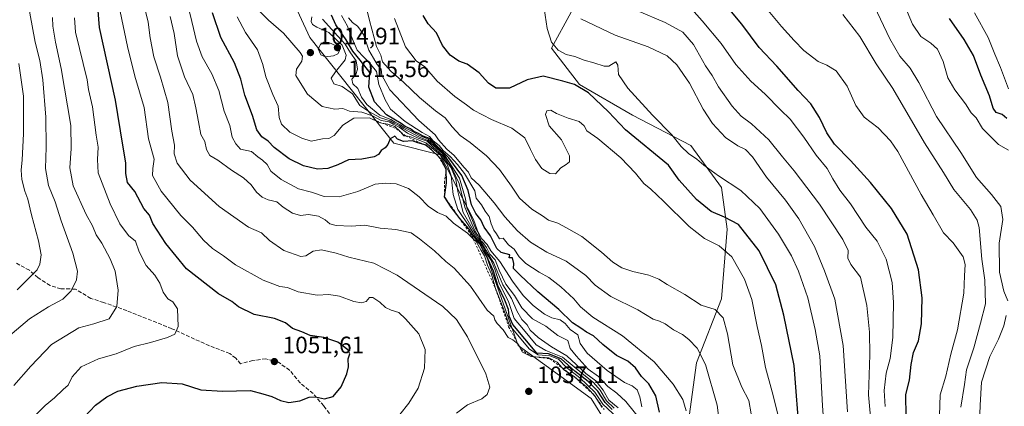
# Model space of a CAD drawing. Units: metres. Extents: x 627958 to 631417, y 4727303 to 4729680.
# Drawn here: x 629521 to 629937, y 4728401 to 4728565 of the extents above; entities that cross this region are included whole.
import ezdxf

# ---------------------------------------------------------------- set-up
doc = ezdxf.new("R2010")
doc.units = ezdxf.units.M
doc.header["$MEASUREMENT"] = 0
doc.linetypes.add('DGN Style 2', pattern=[1.648017, 0.98881, -0.659207])
doc.linetypes.add('DGN Style 3', pattern=[2.307223, 1.648017, -0.659207])
for name, color, linetype, lineweight in [('Arbolado forestal CxS', 92, 'Continuous', 0), ('Curva de nivel maestra', 30, 'Continuous', 30), ('Curva de nivel normal', 30, 'Continuous', 0), ('Escarpado lineal', 30, 'DGN Style 2', 0), ('Matorral CxS', 135, 'Continuous', 0), ('Punto de cota en terreno', 7, 'Continuous', 0), ('Rótulo de punto de cota en terreno', 7, 'Continuous', 0), ('Senda', 7, 'DGN Style 3', 0)]:
    doc.layers.add(name, color=color, linetype=linetype, lineweight=lineweight)
doc.styles.add('Style-Arial', font='txt')

# ---------------------------------------------------------------- blocks, each defined once
blk = doc.blocks.new('5PATER')
at = {"layer": 'Punto de cota en terreno', "linetype": 'Continuous', "lineweight": 0}
h = blk.add_hatch(color=51, dxfattribs=at)
edge = h.paths.add_edge_path()
edge.add_ellipse((0, 0), major_axis=(-0.11, -0.111), ratio=0.999422, start_angle=0, end_angle=360)

msp = doc.modelspace()

# ---------------------------------------------------------------- linework, layer by layer
at = {"layer": 'Arbolado forestal CxS', "color": 92, "linetype": 'Continuous', "lineweight": 0}
for points in [[(629566.5521, 4728780.8005, 1014.7191), (629581.4177, 4728770.3845, 1014.0277), (629590.4093, 4728741.3957, 1017.4646), (629611.7681, 4728625.6995, 1020.7144), (629643.3479, 4728557.2743, 1013.4784), (629678.7983, 4728512.6095, 1024.4543), (629698.4611, 4728507.6913, 1010.8428), (629712.5057, 4728480.2915, 1006.2137), (629731.4647, 4728426.8959, 1033.2884), (629762.3633, 4728404.4129, 1035.3564), (629771.4919, 4728389.6591, 1038.9193), (629786.5089, 4728377.5431, 1026.2223)], [(629771.4919, 4728389.6591, 1038.9193), (629762.3633, 4728404.4129, 1035.3564), (629731.4647, 4728426.8959, 1033.2884), (629712.5057, 4728480.2915, 1006.2137), (629698.4611, 4728507.6913, 1010.8428), (629678.7983, 4728512.6095, 1024.4543), (629643.3479, 4728557.2743, 1013.4784), (629611.7681, 4728625.6995, 1020.7144)], [(629803.3033, 4728393.7147, 995.374), (629806.8367, 4728419.6283, 991.0539), (629817.4393, 4728446.7203, 984.0923), (629819.7949, 4728476.1669, 976.2087), (629817.4401, 4728493.8359, 970.9544), (629804.4835, 4728511.5047, 968.9325), (629779.7475, 4728524.4615, 971.9308), (629757.3669, 4728537.4177, 974.1355), (629745.5881, 4728552.7305, 970.2841), (629753.8343, 4728568.0433, 965.454)], [(629753.8343, 4728568.0433, 965.454), (629745.5881, 4728552.7305, 970.2841), (629757.3669, 4728537.4177, 974.1355), (629779.7475, 4728524.4615, 971.9308), (629804.4835, 4728511.5047, 968.9325), (629817.4401, 4728493.8359, 970.9544), (629819.7949, 4728476.1669, 976.2087), (629817.4393, 4728446.7203, 984.0923), (629806.8367, 4728419.6283, 991.0539), (629803.3033, 4728393.7147, 995.374)], [(629803.3033, 4728393.7147, 995.374), (629806.8367, 4728419.6283, 991.0539), (629817.4393, 4728446.7203, 984.0923), (629819.7949, 4728476.1669, 976.2087), (629817.4401, 4728493.8359, 970.9544), (629804.4835, 4728511.5047, 968.9325), (629779.7475, 4728524.4615, 971.9308), (629757.3669, 4728537.4177, 974.1355), (629745.5881, 4728552.7305, 970.2841), (629753.8343, 4728568.0433, 965.454)]]:
    msp.add_polyline3d(points, dxfattribs=at)
at = {"layer": 'Curva de nivel maestra', "color": 30, "linetype": 'Continuous', "lineweight": 30, "flags": 128}
for points, elevation in [([(629547.87, 4728396.5201), (629552.62, 4728401.5901), (629557.47, 4728405.2301), (629562.06, 4728407.5101), (629570.06, 4728409.6501), (629580.65, 4728411.1701), (629589.29, 4728410.6601), (629597.26, 4728408.1401), (629606.33, 4728407.6201), (629618.17, 4728407.9001), (629623.43, 4728406.4601), (629627.26, 4728405.3201), (629630.96, 4728403.5901), (629634.48, 4728402.7301), (629639.1, 4728403.4801), (629642.96, 4728405.0901), (629645.66, 4728405.2101), (629649.44, 4728404.2801), (629653.21, 4728405.3701), (629656.51, 4728409.3501), (629658.98, 4728414.8601), (629659.6, 4728417.9201), (629659.5, 4728421.2001), (629660.16, 4728423.3801), (629659.38, 4728425.0101), (629655.1, 4728428.2901), (629649.19, 4728430.2401), (629643.4, 4728431.1801), (629639.99, 4728432.6201), (629635.98, 4728434.1201), (629633, 4728436.4501), (629628.29, 4728438.2901), (629619.78, 4728440.0301), (629613.12, 4728443.2501), (629610.28, 4728445.5401), (629604.71, 4728448.8401), (629591.11, 4728459.4101), (629582.4, 4728470.0601), (629576.83, 4728478.5601), (629575.52, 4728482.0401), (629573.04, 4728484.9501), (629569.34, 4728492.0301), (629566.18, 4728495.8601), (629565.41, 4728499.6501), (629565.42, 4728504.2401), (629564.17, 4728511.6701), (629561.14, 4728530.8101), (629554.37, 4728561.4601), (629552.94, 4728579.4801)], 1050), ([(629771.2, 4728399.8201), (629768.16, 4728402.8201), (629765.12, 4728407.5401), (629761.09, 4728411.6401), (629755.42, 4728416.0101), (629749.55, 4728421.3301), (629744.19, 4728423.3301), (629739.36, 4728423.6501), (629729.13, 4728435.7601), (629727.64, 4728439.3001), (629727.31, 4728442.0801), (629725.81, 4728446.1201), (629722.79, 4728452.2501), (629721.04, 4728458.3201), (629718.04, 4728464.8601), (629716.3, 4728467.6901), (629715.42, 4728469.5701), (629714.33, 4728470.6201), (629713.5, 4728472.0001), (629712.18, 4728473.6601), (629710.64, 4728476.1401), (629706.72, 4728480.7001), (629705.4788, 4728482.3586), (629703.12, 4728485.5101), (629700.23, 4728489.8801), (629701.12, 4728495.7901), (629701.01, 4728501.5201), (629698.74, 4728505.9201), (629697.7769, 4728506.8494), (629694.75, 4728509.7701), (629693.0919, 4728511.2132), (629692.59, 4728511.6501), (629691.4635, 4728511.9846), (629689.02, 4728512.7101), (629686.7, 4728513.4901), (629682.95, 4728513.2901), (629680.33, 4728514.3101), (629679.25, 4728515.4801), (629677.28, 4728514.3401), (629676.26, 4728511.9301), (629675.12, 4728510.5301), (629673.48, 4728509.4501), (629672.37, 4728507.8101), (629670.48, 4728506.7301), (629665.3, 4728505.7401), (629659.63, 4728505.4801), (629655.2, 4728503.4201), (629650.9, 4728501.8101), (629646.54, 4728501.6001), (629640.65, 4728502.9501), (629634.6, 4728505.9001), (629628.27, 4728510.7601), (629625.75, 4728513.4601), (629622.98, 4728515.2101), (629620.95, 4728518.1701), (629619.04, 4728524.2601), (629615.8, 4728532.9001), (629614.13, 4728539.5901), (629611.46, 4728546.6001), (629605.72, 4728557.2701), (629602.13, 4728567.7001)], 1025), ([(629791.22, 4728398.7201), (629789.66, 4728405.6201), (629786.68, 4728410.6401), (629783.53, 4728413.8201), (629781.11, 4728417.4001), (629777.86, 4728420.2301), (629773.02, 4728422.7001), (629767.29, 4728427.3401), (629763.35, 4728431.0601), (629760.3, 4728432.5901), (629757.87, 4728434.2601), (629754.39, 4728436.4301), (629748.56, 4728442.0801), (629739.7, 4728449.6701), (629732.27, 4728456.7201), (629729.51, 4728459.4401), (629729.57, 4728461.5801), (629728.99, 4728464.0501), (629727.68, 4728463.9501), (629727.88, 4728465.3001), (629724.28, 4728466.2401), (629722.36, 4728467.9801), (629719.67, 4728473.3001), (629717.09, 4728477.0401), (629715.61, 4728480.0701), (629713.45, 4728482.7601), (629711.68, 4728486.4801), (629710.24, 4728492.5301), (629707.6, 4728498.9001), (629702.04, 4728506.3201), (629693.89, 4728514.5101), (629691.31, 4728515.4701), (629689.23, 4728516.6901), (629687.35, 4728517.5201), (629685.93, 4728518.5701), (629683.62, 4728519.5901), (629681.98, 4728520.9401), (629675.67, 4728524.6101), (629670.63, 4728530.0901), (629668.28, 4728536.2101), (629668.64, 4728542.4801), (629664.54, 4728547.7301), (629661.43, 4728551.4601), (629658.73, 4728556.3001), (629654.24, 4728562.6201), (629652.47, 4728566.7101)], 1000), ([(629850.51, 4728387.4501), (629848.13, 4728418.4401), (629843.76, 4728439.8001), (629840.44, 4728452.5901), (629833.31, 4728467.0001), (629824.58, 4728478.1401), (629818.66, 4728481.2801), (629813.03, 4728483.6801), (629806.79, 4728488.6601), (629799.49, 4728496.9501), (629795.05, 4728503.2701), (629776.81, 4728518.2501), (629769.6, 4728525.8101), (629763.94, 4728531.1501), (629761.22, 4728533.9201), (629755.26, 4728537.3601), (629750.31, 4728538.8201), (629742.02, 4728540.8701), (629735.19, 4728539.3701), (629727.7, 4728535.7901), (629721.97, 4728535.8001), (629718.85, 4728537.9601), (629714.94, 4728542.3501), (629709.85, 4728546.0201), (629706.37, 4728547.3201), (629702.61, 4728549.8101), (629699.47, 4728553.9001), (629696.83, 4728559.2001), (629693.41, 4728563.0301), (629691.28, 4728566.5401)], 975), ([(629895.48, 4728396.8801), (629895.46, 4728406.1001), (629896.96, 4728412.2201), (629897.58, 4728418.9201), (629898.68, 4728423.9201), (629900.79, 4728428.9201), (629901.96, 4728436.0901), (629902.28, 4728447.0501), (629900.79, 4728458.9201), (629896, 4728474.0401), (629889.38, 4728484.8601), (629880.4, 4728495.9101), (629872.04, 4728505.2401), (629865.26, 4728512.1001), (629861.91, 4728516.9101), (629858.87, 4728523.3701), (629855.15, 4728529.1601), (629849.88, 4728534.8401), (629840.88, 4728545.1801), (629833.42, 4728553.0601), (629826.03, 4728562.8801), (629820.3, 4728569.8001)], 950), ([(629938.18, 4728523.0001), (629936.12, 4728524.7401), (629933.59, 4728525.5401), (629932.37, 4728527.3201), (629930.84, 4728532.5401), (629927.18, 4728541.4001), (629923.96, 4728549.7201), (629920.07, 4728556.3801), (629913.84, 4728565.2701)], 925)]:
    msp.add_lwpolyline(points, dxfattribs=dict(at, elevation=elevation))
at = {"layer": 'Curva de nivel normal', "color": 30, "linetype": 'Continuous', "lineweight": 0, "flags": 128}
for points, elevation in [([(629515.62, 4728430.4801), (629524.75, 4728438.1401), (629532.77, 4728443.2801), (629538.78, 4728446.4801), (629542.38, 4728450.0001), (629544.58, 4728454.6801), (629545.02, 4728458.3201), (629543.07, 4728466.0401), (629538.16, 4728479.6801), (629535.56, 4728487.7601), (629532.74, 4728494.6201), (629531.5, 4728501.8701), (629531.82, 4728510.8101), (629531.7, 4728523.5101), (629530.39, 4728539.3801), (629529.1, 4728547.5901), (629527.12, 4728555.2601), (629524.83, 4728567.6001), (629524.07, 4728573.8701), (629522.99, 4728579.6701), (629521.86, 4728587.5301), (629519.63, 4728597.9301)], 1065), ([(629830.04, 4728398.0001), (629829.04, 4728403.6601), (629826, 4728409.2001), (629822.2, 4728418.7401), (629819.9, 4728431.7901), (629818.18, 4728438.5901), (629814.76, 4728442.1701), (629808.82, 4728443.9701), (629801.87, 4728448.4301), (629794.46, 4728452.7201), (629790.97, 4728454.9401), (629786.63, 4728456.6401), (629779.97, 4728458.1801), (629775.3, 4728459.8401), (629771.4, 4728462.1501), (629766.73, 4728466.3601), (629758.28, 4728473.0201), (629751.9, 4728476.7301), (629748.2, 4728478.7101), (629744.19, 4728479.9501), (629741.78, 4728481.7301), (629737.16, 4728484.6601), (629731.98, 4728489.3101), (629728.67, 4728494.3101), (629723.54, 4728501.4101), (629718.06, 4728507.2501), (629711.16, 4728512.7801), (629706.95, 4728515.7401), (629703.45, 4728519.5101), (629700.57, 4728523.2601), (629696.5, 4728526.3001), (629689.64, 4728531.9601), (629682.91, 4728538.4301), (629677.53, 4728542.9901), (629674.03, 4728547.0301), (629673.29, 4728549.8801), (629671.54, 4728553.5101), (629668.55, 4728564.5101), (629661.87, 4728591.6001)], 985), ([(629773.48, 4728396.2601), (629767.26, 4728402.0501), (629763.84, 4728407.1001), (629757.52, 4728413.2001), (629751.86, 4728417.6001), (629748.42, 4728421.1201), (629744.83, 4728422.5601), (629739.82, 4728423.0201), (629736.18, 4728425.3201), (629727.66, 4728435.6201), (629725.19, 4728442.4801), (629721.85, 4728450.9901), (629720.12, 4728457.1001), (629718.5, 4728460.9701), (629717.22, 4728464.8401), (629715.77, 4728467.0601), (629713.6, 4728470.8801), (629712.4508, 4728472.0101), (629710.01, 4728474.4101), (629704.01, 4728478.7101), (629700.9, 4728481.5901), (629697.3, 4728483.1901), (629693.36, 4728485.8801), (629689.57, 4728489.8601), (629685.1, 4728493.3801), (629679.76, 4728495.3801), (629675.3, 4728495.5801), (629670.96, 4728495.2501), (629663.55, 4728492.1601), (629655.67, 4728489.8901), (629649.39, 4728489.9201), (629644.02, 4728491.7501), (629638.56, 4728493.1601), (629631.14, 4728497.2201), (629626.85, 4728500.6501), (629625.19, 4728503.4901), (629623.29, 4728505.3901), (629621.28, 4728506.7801), (629618.57, 4728509.0001), (629614, 4728509.9601), (629611.96, 4728512.2601), (629610.52, 4728515.1501), (629609.41, 4728520.0501), (629607.12, 4728526.1501), (629604.86, 4728534.8801), (629601.86, 4728541.9101), (629597.7, 4728549.1801), (629595.42, 4728555.7001), (629593.46, 4728564.1101), (629590.01, 4728578.0601)], 1030), ([(629938.78, 4728509.5801), (629934.52, 4728511.9801), (629927.86, 4728518.7901), (629925.15, 4728523.2201), (629923.01, 4728525.4601), (629920.61, 4728529.1601), (629916.12, 4728535.0901), (629913.2, 4728540.2801), (629911.2, 4728547.2001), (629908.77, 4728552.4001), (629906, 4728554.9601), (629901.74, 4728557.6901), (629898.28, 4728562.9001), (629893.32, 4728574.8101)], 930), ([(629705.3, 4728398.3001), (629709.97, 4728401.7301), (629716.12, 4728404.3101), (629718.32, 4728406.0901), (629719.39, 4728409.2601), (629717.75, 4728414.9201), (629710.05, 4728430.5901), (629705.33, 4728437.9801), (629699.6, 4728443.4501), (629691.96, 4728448.5801), (629680.28, 4728456.6701), (629670.44, 4728461.7701), (629659.86, 4728464.3201), (629654.44, 4728466.0401), (629648.3, 4728467.3401), (629644.78, 4728466.8701), (629641.68, 4728464.8101), (629639.46, 4728464.5601), (629632.35, 4728467.1801), (629626.18, 4728471.3101), (629622.9, 4728474.6101), (629617.43, 4728476.9901), (629605.02, 4728485.7001), (629592.75, 4728496.9201), (629587.12, 4728504.1401), (629585.94, 4728508.0501), (629586.04, 4728511.6601), (629584.91, 4728517.6501), (629583.26, 4728529.8401), (629580.16, 4728540.5501), (629577.34, 4728549.0501), (629575.72, 4728557.2001), (629574.86, 4728563.7901), (629573.07, 4728571.2101)], 1040), ([(629861.38, 4728383.6601), (629860.13, 4728401.4101), (629859.04, 4728422.4601), (629857.11, 4728433.6701), (629853.92, 4728447.0301), (629850.02, 4728458.3201), (629847.08, 4728464.8501), (629841.58, 4728474.0201), (629833.6, 4728484.8901), (629825.63, 4728492.5201), (629816.11, 4728498.7201), (629809.91, 4728503.2001), (629807.06, 4728505.7901), (629803.52, 4728508.1301), (629800.4, 4728511.1001), (629796.4, 4728516.0301), (629788.23, 4728524.3901), (629777.8, 4728535.8801), (629773.82, 4728541.6801), (629773.62, 4728545.6001), (629772.78, 4728546.9401), (629769.84, 4728545.2201), (629767.74, 4728545.0901), (629763.49, 4728546.5701), (629759.3, 4728547.7401), (629755.36, 4728549.3101), (629751.66, 4728550.1101), (629748.39, 4728551.8901), (629745.51, 4728555.2701), (629743.68, 4728561.1101), (629742.05, 4728572.4001)], 970), ([(629938.57, 4728445.8501), (629936.83, 4728449.8601), (629935.02, 4728457.9601), (629934.88, 4728470.1601), (629936.47, 4728480.3001), (629935.55, 4728485.7101), (629931.65, 4728490.8801), (629925.31, 4728498.0801), (629918.7, 4728508.6401), (629908.39, 4728523.9101), (629900.94, 4728538.2201), (629897.21, 4728544.3201), (629892.85, 4728549.3301), (629888.64, 4728556.7001), (629880.79, 4728573.4601)], 935), ([(629681.38, 4728397.6901), (629685.22, 4728402.4401), (629689.12, 4728408.7801), (629691.78, 4728417.3601), (629692.11, 4728425.2601), (629689.34, 4728431.8201), (629683.72, 4728438.1301), (629680.9, 4728440.9401), (629677.77, 4728441.8701), (629675.33, 4728443.0401), (629672.98, 4728445.1801), (629669.9, 4728447.2201), (629668.56, 4728447.2001), (629667.2, 4728445.5301), (629665.22, 4728444.9501), (629661.96, 4728445.5701), (629655.88, 4728447.8001), (629651.3, 4728448.5201), (629646.35, 4728448.1601), (629638.38, 4728449.5701), (629633.89, 4728451.5001), (629630.57, 4728451.8701), (629623.6, 4728454.5601), (629611.89, 4728461.0401), (629606.76, 4728464.8301), (629602.11, 4728467.9401), (629598.26, 4728471.5601), (629593.7, 4728477.0001), (629588.68, 4728481.9801), (629580.41, 4728492.2301), (629576.75, 4728498.8901), (629576.85, 4728501.7901), (629577.5, 4728505.7201), (629575.06, 4728514.4601), (629573.19, 4728527.6001), (629569.32, 4728540.9301), (629566.22, 4728553.4301), (629563.1, 4728568.3301)], 1045), ([(629766.92, 4728400.6201), (629764.6771, 4728404.2285), (629763.75, 4728405.7201), (629763.175, 4728406.3476), (629760.25, 4728409.5401), (629758.15, 4728411.1001), (629755.09, 4728413.7101), (629750.7, 4728416.6501), (629749.977, 4728417.4876), (629747.92, 4728419.8701), (629744.4, 4728421.6901), (629736.94, 4728422.2401), (629733.31, 4728424.0801), (629732.5863, 4728425.3395), (629731.27, 4728427.6301), (629729.22, 4728429.2701), (629727.26, 4728430.2401), (629725.1, 4728433.4801), (629722.55, 4728436.1601), (629721.56, 4728437.7501), (629721.07, 4728439.3401), (629718.32, 4728441.8201), (629711.3, 4728451.9701), (629704.3, 4728459.6401), (629700.84, 4728462.4101), (629696, 4728466.9801), (629689.66, 4728472.1101), (629686.17, 4728474.5401), (629679.63, 4728476.0001), (629673.1, 4728476.5601), (629666.52, 4728477.8301), (629660.77, 4728477.4601), (629654.39, 4728477.7301), (629651.79, 4728478.4501), (629649.81, 4728480.1201), (629646.92, 4728481.6101), (629642.73, 4728482.3801), (629639.3, 4728481.9301), (629635.98, 4728482.9001), (629632.04, 4728485.4901), (629629.29, 4728487.7101), (629625.68, 4728488.6401), (629623.09, 4728489.6801), (629620.7, 4728491.8101), (629618.53, 4728494.9501), (629615.29, 4728497.9201), (629610.2, 4728501.1701), (629604.46, 4728505.4201), (629601.06, 4728507.3601), (629599.54, 4728509.8401), (629598.87, 4728513.2601), (629597.15, 4728516.2601), (629596.26, 4728521.6001), (629595.11, 4728527.4501), (629593.78, 4728533.1501), (629590.29, 4728540.6001), (629587.31, 4728549.4801), (629585.94, 4728559.0301), (629584.23, 4728566.2501)], 1035), ([(629772.03, 4728400.3201), (629768.8, 4728403.4301), (629766.06, 4728408.0101), (629763.35, 4728411.3001), (629759.17, 4728414.4401), (629750.12, 4728422.0001), (629743.18, 4728424.7801), (629739.05, 4728427.2001), (629733.69, 4728433.7301), (629729.75, 4728438.3601), (629727.38, 4728445.5101), (629723.59, 4728453.0401), (629721.58, 4728459.2001), (629719.9, 4728463.1201), (629718.25, 4728465.4601), (629716.06, 4728469.3401), (629714.24, 4728471.5401), (629711.07, 4728476.6901), (629705.92, 4728484.5401), (629703.93, 4728490.8801), (629703.08, 4728498.7001), (629701.44, 4728503.7301), (629698.72, 4728507.3501), (629694.9, 4728510.5201), (629692.37, 4728512.6801), (629689.19, 4728513.9601), (629685.56, 4728515.4501), (629683.7699, 4728515.6291), (629683.06, 4728515.7001), (629681.7682, 4728517.1925), (629681.45, 4728517.5601), (629679.32, 4728519.5701), (629676.25, 4728520.5501), (629673.8251, 4728521.0378), (629672.62, 4728521.2801), (629668.5, 4728523.2501), (629661.97, 4728523.1001), (629657.3, 4728520.2501), (629653.62, 4728515.8501), (629651.29, 4728514.5601), (629648.62, 4728514.3701), (629643.8, 4728513.4601), (629639.85, 4728514.6901), (629634.86, 4728517.1601), (629631.36, 4728520.6701), (629630.39, 4728523.3701), (629629.89, 4728528.2001), (629627.67, 4728533.1801), (629624.66, 4728540.7001), (629623.49, 4728545.9301), (629621.17, 4728552.0601), (629616.1, 4728559.4501), (629612.62, 4728566.0601)], 1020), ([(629773.75, 4728400.4901), (629769.79, 4728403.7501), (629767.33, 4728407.9501), (629764.27, 4728411.9001), (629760, 4728415.0101), (629752, 4728422.5101), (629745.53, 4728426.3801), (629739.83, 4728430.3201), (629736.55, 4728433.4501), (629735.16, 4728435.7001), (629733.02, 4728437.8801), (629730.86, 4728441.5401), (629728.54, 4728446.8301), (629724.91, 4728452.6101), (629721.19, 4728461.7801), (629718.71, 4728465.7401), (629716.37, 4728469.6601), (629714.46, 4728472.0401), (629711.43, 4728477.5001), (629708.19, 4728483.2301), (629706.98, 4728487.5501), (629705.84, 4728492.1401), (629705, 4728497.2901), (629703.12, 4728502.0801), (629699.39, 4728507.3501), (629695.38, 4728511.0001), (629692.92, 4728513.3401), (629689.16, 4728514.6201), (629684.66, 4728516.8201), (629681.04, 4728519.3001), (629678.6, 4728520.6401), (629676.9, 4728521.5601), (629673.44, 4728522.2001), (629669.83, 4728524.1601), (629665.3, 4728525.6201), (629660.05, 4728526.1201), (629657.25, 4728527.2401), (629653.92, 4728526.9001), (629648.47, 4728528.0901), (629642.31, 4728533.3501), (629639.25, 4728538.2201), (629637.34, 4728541.1601), (629637.73, 4728543.8601), (629639.9, 4728547.2701), (629640.16, 4728549.3301), (629639.21, 4728551.0001), (629632.12, 4728559.0701), (629625.82, 4728564.7001), (629622.21, 4728568.3501)], 1015), ([(629783.5, 4728395.1201), (629777.02, 4728403.1601), (629773.1, 4728406.7201), (629769.3, 4728409.5201), (629765.33, 4728413.7801), (629761.09, 4728416.8501), (629755.93, 4728422.5401), (629753.4, 4728425.6801), (629752.45, 4728429.0701), (629748.2, 4728431.1601), (629743.1, 4728435.0701), (629737.51, 4728438.2001), (629732.93, 4728442.9001), (629729.8, 4728448.0901), (629726.22, 4728452.8401), (629723.34, 4728458.8401), (629721.7, 4728463.1801), (629719.47, 4728465.6401), (629718.06, 4728468.3501), (629716.52, 4728470.4701), (629715.19, 4728471.6101), (629714.34, 4728473.4901), (629713.07, 4728475.5001), (629708.82, 4728485.4801), (629706.43, 4728495.4501), (629702.26, 4728504.3401), (629699.35, 4728508.2501), (629693.22, 4728513.7501), (629689.37, 4728515.2701), (629685.52, 4728517.3901), (629682.75, 4728518.8001), (629681.06, 4728520.0401), (629678.98, 4728521.0401), (629677.22, 4728522.0401), (629673.18, 4728523.2301), (629668.27, 4728525.9501), (629664.42, 4728528.4701), (629661.35, 4728533.5101), (629656.97, 4728536.6101), (629653.4, 4728537.7001), (629652.29, 4728540.0301), (629654.12, 4728542.7601), (629658.31, 4728547.7801), (629658.62, 4728549.8101), (629657.02, 4728554.0001), (629651.41, 4728559.3601), (629646.3, 4728561.6901), (629644.49, 4728562.8001), (629643.86, 4728564.0801), (629644.11, 4728566.0001)], 1010), ([(629802.41, 4728399.2901), (629801.02, 4728404.1001), (629797.01, 4728410.5001), (629788.93, 4728420.0001), (629775.55, 4728431.0401), (629763.01, 4728438.9601), (629757.73, 4728443.3201), (629755.02, 4728446.7101), (629749.5, 4728451.7701), (629744.33, 4728455.7001), (629740.26, 4728457.8901), (629734.7, 4728461.6601), (629731.81, 4728464.4301), (629729.71, 4728467.6701), (629727.29, 4728469.5801), (629725.09, 4728472.4001), (629723.46, 4728472.1301), (629722.26, 4728474.1901), (629721.17, 4728475.7901), (629720.07, 4728478.3601), (629719.18, 4728481.4701), (629717.53, 4728483.8201), (629715.88, 4728486.5001), (629713.7, 4728489.3201), (629713.03, 4728492.3201), (629708.66, 4728499.7501), (629705.78, 4728503.4901), (629702.64, 4728506.8601), (629699.66, 4728509.4401), (629697.96, 4728511.5501), (629695.52, 4728513.5001), (629693.96, 4728515.3401), (629690.88, 4728517.0301), (629683.56, 4728521.7101), (629677.37, 4728527.0201), (629675.2, 4728530.9301), (629672.51, 4728537.3501), (629671.57, 4728542.9301), (629669.04, 4728545.8101), (629666.31, 4728548.7601), (629663.27, 4728551.8901), (629661.66, 4728555.9501), (629660.21, 4728559.3501), (629659.28, 4728562.1101), (629656.73, 4728566.6301)], 995), ([(629781.56, 4728568.7001), (629793.64, 4728563.6401), (629801, 4728559.5801), (629805.63, 4728554.3201), (629810.64, 4728545.2301), (629813.48, 4728541.2201), (629816.13, 4728536.3801), (629821.89, 4728528.1901), (629825.7, 4728524.0001), (629830.12, 4728520.7501), (629837.39, 4728514.0101), (629843.2, 4728506.8101), (629848.22, 4728500.8301), (629858.84, 4728486.7801), (629868.8, 4728471.7401), (629871.04, 4728467.0901), (629870.89, 4728463.9101), (629872.1, 4728461.2601), (629876.16, 4728455.9001), (629878.9, 4728443.8101), (629880.08, 4728432.5601), (629880.17, 4728422.8901), (629879.58, 4728406.0001), (629880.61, 4728395.2201)], 960), ([(629886.62, 4728401.1201), (629886.21, 4728407.9201), (629887.1, 4728415.1901), (629888.74, 4728421.4201), (629889.84, 4728430.2701), (629890.24, 4728445.1501), (629889.64, 4728453.5201), (629887.11, 4728463.4801), (629883.29, 4728471.0301), (629878.42, 4728477.0501), (629871.92, 4728486.9201), (629867.46, 4728492.6401), (629864.47, 4728497.4001), (629862.08, 4728501.8501), (629857.42, 4728507.5001), (629852.2, 4728515.0801), (629846.42, 4728522.7201), (629842.36, 4728526.7201), (629835.95, 4728533.2701), (629829.85, 4728538.8201), (629823.53, 4728545.8301), (629817.23, 4728554.7401), (629809.25, 4728564.3901), (629804.76, 4728569.4601)], 955), ([(629909.65, 4728397.2901), (629909.9, 4728406.0701), (629912.3, 4728413.9601), (629914.36, 4728423.2501), (629917.3, 4728433.5701), (629919.94, 4728449.0401), (629920.23, 4728456.4001), (629920.46, 4728461.1701), (629919.7, 4728464.4401), (629915.38, 4728470.3501), (629911.34, 4728474.6201), (629906.98, 4728482.2601), (629901.87, 4728490.8501), (629892.02, 4728508.9701), (629888.91, 4728513.5001), (629883.7, 4728518.9901), (629877.77, 4728523.6101), (629874.18, 4728528.5201), (629870.53, 4728536.6601), (629865.88, 4728543.1701), (629861.94, 4728545.6401), (629858.37, 4728547.0701), (629852.22, 4728551.7301), (629848.16, 4728556.0301), (629842.75, 4728561.9201), (629836.49, 4728569.5701)], 945), ([(629918.62, 4728400.7601), (629920.23, 4728410.3801), (629921.1, 4728416.5901), (629924.14, 4728425.8801), (629927.03, 4728436.4201), (629929.07, 4728444.5501), (629928.75, 4728454.5901), (629927.49, 4728463.5101), (629926.34, 4728476.8701), (629925.6, 4728479.9401), (629922.75, 4728484.4901), (629915.68, 4728492.9201), (629911.32, 4728500.2001), (629903.29, 4728512.7701), (629889.92, 4728535.7201), (629882.86, 4728546.1701), (629875.93, 4728557.7201), (629868.78, 4728567.0801)], 940), ([(629938.86, 4728535.6001), (629935.42, 4728544.6001), (629933.05, 4728550.1901), (629930.21, 4728557.2901), (629924.4, 4728567.6701)], 920), ([(629518.13, 4728409.9701), (629525.26, 4728418.1001), (629534.06, 4728427.3301), (629545.56, 4728434.4201), (629551.96, 4728436.0701), (629558.4, 4728438.1601), (629561.61, 4728443.4401), (629562.25, 4728450.2801), (629560.94, 4728458.3201), (629558.87, 4728463.5901), (629555.38, 4728470.1601), (629552.96, 4728473.7601), (629551.44, 4728477.5401), (629548.66, 4728482.3001), (629543.23, 4728494.4801), (629541.81, 4728502.0501), (629542.36, 4728510.2601), (629542.23, 4728520.0801), (629538.07, 4728544.2001), (629535.74, 4728555.3801), (629534.65, 4728562.0701), (629534.45, 4728565.7901)], 1060), ([(629526.96, 4728397.1301), (629531.29, 4728401.4801), (629535.29, 4728404.6901), (629538.96, 4728408.2901), (629541.14, 4728410.1001), (629542.78, 4728413.6601), (629546.61, 4728417.9401), (629553.86, 4728421.2501), (629561.41, 4728423.4401), (629569.01, 4728426.4301), (629575.97, 4728428.1601), (629583.1, 4728430.2401), (629586.2, 4728431.7401), (629587.65, 4728434.9801), (629587.3, 4728442.4801), (629585.35, 4728445.4101), (629583.24, 4728446.5901), (629581.2, 4728449.4901), (629579.79, 4728453.3501), (629577.74, 4728456.6101), (629574.08, 4728460.7101), (629571.1, 4728466.6101), (629569.57, 4728471.0501), (629566.64, 4728473.5301), (629562.93, 4728478.3901), (629558.9, 4728486.9101), (629553.71, 4728499.9701), (629553.45, 4728505.5901), (629553.84, 4728510.9201), (629552.96, 4728515.9401), (629551.34, 4728528.0001), (629549.74, 4728535.2801), (629549.14, 4728539.3801), (629544.16, 4728559.6001), (629543.72, 4728565.6001)], 1055), ([(629783.7, 4728400.9801), (629782.89, 4728405.1801), (629781.82, 4728408.1101), (629779.68, 4728409.7601), (629776.4, 4728411.1801), (629769.09, 4728416.3401), (629760.67, 4728423.6301), (629757.66, 4728427.8101), (629756.6, 4728431.4101), (629753.47, 4728433.6201), (629751.31, 4728436.1801), (629749.17, 4728437.7501), (629745.66, 4728438.5601), (629742.56, 4728440.1001), (629737.81, 4728443.8001), (629733.57, 4728448.1401), (629729.02, 4728454.1201), (629723.63, 4728462.4801), (629719.86, 4728467.0001), (629718.28, 4728469.6001), (629716.05, 4728472.1101), (629714.66, 4728474.6201), (629713.4, 4728476.6301), (629711.59, 4728481.2801), (629709.66, 4728485.2201), (629709.1, 4728489.0101), (629706.63, 4728497.7401), (629700.4, 4728507.3101), (629695.42, 4728512.3801), (629693.37, 4728514.2901), (629689.65, 4728515.8001), (629685.95, 4728517.8801), (629683.21, 4728519.1801), (629681.68, 4728520.3201), (629679.42, 4728521.3901), (629677.54, 4728522.5101), (629672.96, 4728524.4101), (629667.37, 4728528.9101), (629665.19, 4728531.9701), (629663.65, 4728535.6601), (629661.43, 4728537.7001), (629661.1, 4728539.6001), (629662.76, 4728541.6001), (629663.52, 4728543.9201), (629662.84, 4728547.4001), (629660.51, 4728550.8101), (629658.24, 4728554.5401), (629655.1, 4728557.8801), (629648.65, 4728565.0801)], 1005), ([(629816.21, 4728397.3301), (629815.54, 4728401.6801), (629810.61, 4728418.8701), (629807.16, 4728425.7301), (629803.65, 4728429.4401), (629800.87, 4728431.5401), (629797.1, 4728433.5501), (629793.59, 4728436.1401), (629791.26, 4728437.2301), (629788.48, 4728438.0701), (629781.97, 4728441.9701), (629770.64, 4728447.6401), (629763.97, 4728452.4801), (629759.98, 4728456.5001), (629751.68, 4728462.6701), (629743.49, 4728466.3801), (629736.68, 4728470.6301), (629731.16, 4728475.4801), (629725.82, 4728481.3701), (629721.34, 4728487.3001), (629714.86, 4728494.8101), (629711.6, 4728497.8901), (629710.39, 4728500.3401), (629708.48, 4728502.4401), (629704.32, 4728507.3001), (629701.32, 4728510.0001), (629697.71, 4728514.0001), (629696.33, 4728516.1301), (629689.38, 4728522.1201), (629677.2, 4728535.1301), (629673.78, 4728541.2801), (629673.41, 4728543.9401), (629671.84, 4728545.8601), (629670.26, 4728548.4801), (629668.3, 4728551.9401), (629665.94, 4728558.5701), (629664.46, 4728560.7601), (629663.46, 4728562.1001), (629661.33, 4728563.6301), (629659.63, 4728565.6001)], 990), ([(629841.33, 4728397.2001), (629838.8, 4728407.3201), (629836.01, 4728417.5901), (629834.38, 4728426.9201), (629832.48, 4728434.9201), (629830.22, 4728446.3501), (629827.2, 4728455.0001), (629821.77, 4728464.3901), (629816.43, 4728469.0501), (629810.22, 4728472.1601), (629803.72, 4728477.3101), (629792.96, 4728488.0701), (629787.48, 4728493.1501), (629784.51, 4728495.4701), (629781.06, 4728499.8901), (629774.9, 4728506.3501), (629765.14, 4728514.5601), (629760.42, 4728517.7301), (629759.34, 4728519.9001), (629757.17, 4728521.8001), (629752.54, 4728523.1701), (629747.64, 4728525.1401), (629745.25, 4728526.4801), (629743.54, 4728526.2901), (629742.95, 4728524.7601), (629744.51, 4728519.9101), (629749.69, 4728513.9801), (629753.13, 4728507.2601), (629753.17, 4728504.7201), (629751.77, 4728503.5801), (629749.42, 4728502.0601), (629747.26, 4728499.5801), (629744.82, 4728499.6601), (629741.47, 4728501.8801), (629738.71, 4728505.5901), (629736.57, 4728509.8501), (629734.19, 4728514.8501), (629728.68, 4728518.9101), (629720.13, 4728522.5901), (629712.58, 4728526.5801), (629709.57, 4728528.8101), (629704.63, 4728532.2901), (629697.18, 4728538.8201), (629691.96, 4728544.9301), (629688.26, 4728547.4701), (629683.74, 4728553.3301), (629679.11, 4728565.3101)], 980), ([(629870.76, 4728398.8201), (629868.94, 4728426.9601), (629865.37, 4728446.4801), (629860.94, 4728458.5101), (629856.81, 4728468.7601), (629850.18, 4728480.4701), (629844.45, 4728488.4101), (629836.48, 4728498.1001), (629830.5, 4728506.7901), (629827.59, 4728509.8801), (629824.3, 4728511.4001), (629819.16, 4728515.0301), (629813.65, 4728520.9301), (629809.7, 4728527.0201), (629803.89, 4728538.0301), (629798.57, 4728545.7001), (629794.49, 4728549.6001), (629786.36, 4728553.4001), (629772.48, 4728558.2801), (629757.91, 4728565.2101)], 965), ([(629649.29, 4728555.2901), (629647.76, 4728554.3301), (629646.84, 4728552.5401), (629647.89, 4728549.9901), (629649.82, 4728549.1301), (629653.32, 4728549.6001), (629655.19, 4728550.4201), (629655.87, 4728551.7201), (629654.51, 4728553.7701), (629651.28, 4728555.2301), (629649.29, 4728555.2901)], 1015), ([(629519.48, 4728450.4601), (629527.92, 4728458.9701), (629529.16, 4728461.3901), (629529.62, 4728465.2601), (629528.49, 4728471.2601), (629525.52, 4728482.2601), (629523.97, 4728488.9201), (629522.76, 4728492.2601), (629521.5, 4728497.2101), (629521.17, 4728501.1401), (629521.68, 4728505.4801), (629522.24, 4728516.5501), (629522.16, 4728532.4801), (629520.28, 4728546.3201)], 1070), ([(629926.61, 4728393.8801), (629926.85, 4728401.6301), (629927.39, 4728411.3401), (629930.94, 4728422.3101), (629934.57, 4728429.5401), (629936.89, 4728435.2201), (629937.78, 4728439.5801)], 935)]:
    msp.add_lwpolyline(points, dxfattribs=dict(at, elevation=elevation))
at = {"layer": 'Escarpado lineal', "color": 30, "linetype": 'DGN Style 2', "lineweight": 0}
msp.add_polyline3d([(629668.5, 4728523.2501, 1015.0529), (629673.8251, 4728521.0378, 1012.9762), (629679.8962, 4728518.6546, 1010.8551), (629681.7682, 4728517.1925, 1011.0261), (629683.7699, 4728515.6291, 1011.632), (629691.4635, 4728511.9846, 1015.5333), (629693.0919, 4728511.2132, 1015.2319), (629697.7769, 4728506.8494, 1016.0794), (629701.01, 4728501.5201, 1014.0796), (629700.2733, 4728496.3806, 1023.9111), (629700.23, 4728489.8801, 1026.003), (629705.4788, 4728482.3586, 1022.6295), (629711.95, 4728473.1301, 1021.5241), (629712.4508, 4728472.0101, 1023.0117), (629721.85, 4728450.9901, 1028.7297), (629727.3931, 4728434.8649, 1029.4866), (629732.5863, 4728425.3395, 1033.4844), (629736.94, 4728422.2401, 1032.6944), (629744.83, 4728421.2901, 1030.1167), (629749.977, 4728417.4876, 1031.236), (629755.09, 4728413.7101, 1030.3385), (629763.175, 4728406.3476, 1029.9508), (629764.6771, 4728404.2285, 1030.3018), (629767.7866, 4728399.8419, 1031.9461)], dxfattribs=at)
at = {"layer": 'Matorral CxS', "color": 135, "linetype": 'Continuous', "lineweight": 0}
for points in [[(629507.9765, 4728762.7709, 1039.3103), (629528.6837, 4728772.1987, 1030.339), (629548.1879, 4728779.0555, 1019.3358), (629566.5521, 4728780.8005, 1014.7191), (629581.4177, 4728770.3845, 1014.0277), (629590.4093, 4728741.3957, 1017.4646), (629611.7681, 4728625.6995, 1020.7144), (629643.3479, 4728557.2743, 1013.4784), (629678.7983, 4728512.6095, 1024.4543), (629698.4611, 4728507.6913, 1010.8428), (629712.5057, 4728480.2915, 1006.2137), (629731.4647, 4728426.8959, 1033.2884), (629762.3633, 4728404.4129, 1035.3564), (629771.4919, 4728389.6591, 1038.9193)], [(629566.5521, 4728780.8005, 1014.7191), (629581.4177, 4728770.3845, 1014.0277), (629590.4093, 4728741.3957, 1017.4646), (629611.7681, 4728625.6995, 1020.7144), (629643.3479, 4728557.2743, 1013.4784), (629678.7983, 4728512.6095, 1024.4543), (629698.4611, 4728507.6913, 1010.8428), (629712.5057, 4728480.2915, 1006.2137), (629731.4647, 4728426.8959, 1033.2884), (629762.3633, 4728404.4129, 1035.3564), (629771.4919, 4728389.6591, 1038.9193), (629786.5089, 4728377.5431, 1026.2223)]]:
    msp.add_polyline3d(points, dxfattribs=at)
at = {"layer": 'Senda', "color": 7, "linetype": 'DGN Style 3', "lineweight": 0}
msp.add_polyline3d([(629655.9465, 4728392.6723, 1047.1083), (629649.1719, 4728401.3323, 1050.1724), (629644.6651, 4728406.5797, 1051.0046), (629639.2311, 4728411.0325, 1051.8438), (629634.7215, 4728416.4355, 1052.3533), (629630.0947, 4728419.7925, 1052.6761), (629624.7165, 4728421.2691, 1052.8563), (629619.2157, 4728420.5329, 1053.4878), (629614.0463, 4728419.1807, 1053.8062), (629611.9543, 4728421.4967, 1054.047), (629609.4015, 4728423.4927, 1054.0156), (629600.8429, 4728426.7761, 1054.8185), (629584.9589, 4728434.0101, 1056.0563), (629565.9289, 4728441.6517, 1060.4695), (629556.1059, 4728445.0781, 1062.3471), (629550.7139, 4728446.8545, 1063.4555), (629544.1913, 4728450.8091, 1065.4357), (629538.0453, 4728450.8497, 1067.369), (629533.4533, 4728452.3411, 1069.1849), (629528.3625, 4728455.5339, 1070.8342), (629524.6805, 4728458.7641, 1072.4049), (629519.1093, 4728461.7925, 1074.2381)], dxfattribs=at)

# ---------------------------------------------------------------- block references
at = {"layer": 'Punto de cota en terreno', "color": 7, "linetype": 'Continuous', "lineweight": 0, "xscale": 10, "yscale": 10, "zscale": 10}
for p in [(629655, 4728553, 1015.56), (629643.54, 4728550.91, 1014.91), (629628.3, 4728420.11, 1051.61), (629735.89, 4728407.49, 1037.11)]:
    msp.add_blockref('5PATER', p, dxfattribs=at)

# ---------------------------------------------------------------- texts
at = {"layer": 'Rótulo de punto de cota en terreno', "color": 7, "linetype": 'Continuous', "lineweight": 0, "style": 'Style-Arial'}
for s, p in [('1014,91', (629647.0678, 4728554.4378)), ('1015,56', (629659.4097, 4728540.5471)), ('1051,61', (629631.8278, 4728423.6378)), ('1037,11', (629739.4178, 4728411.0178))]:
    msp.add_text(s, height=7, dxfattribs=at).set_placement(p)

doc.saveas('drawing.dxf')
